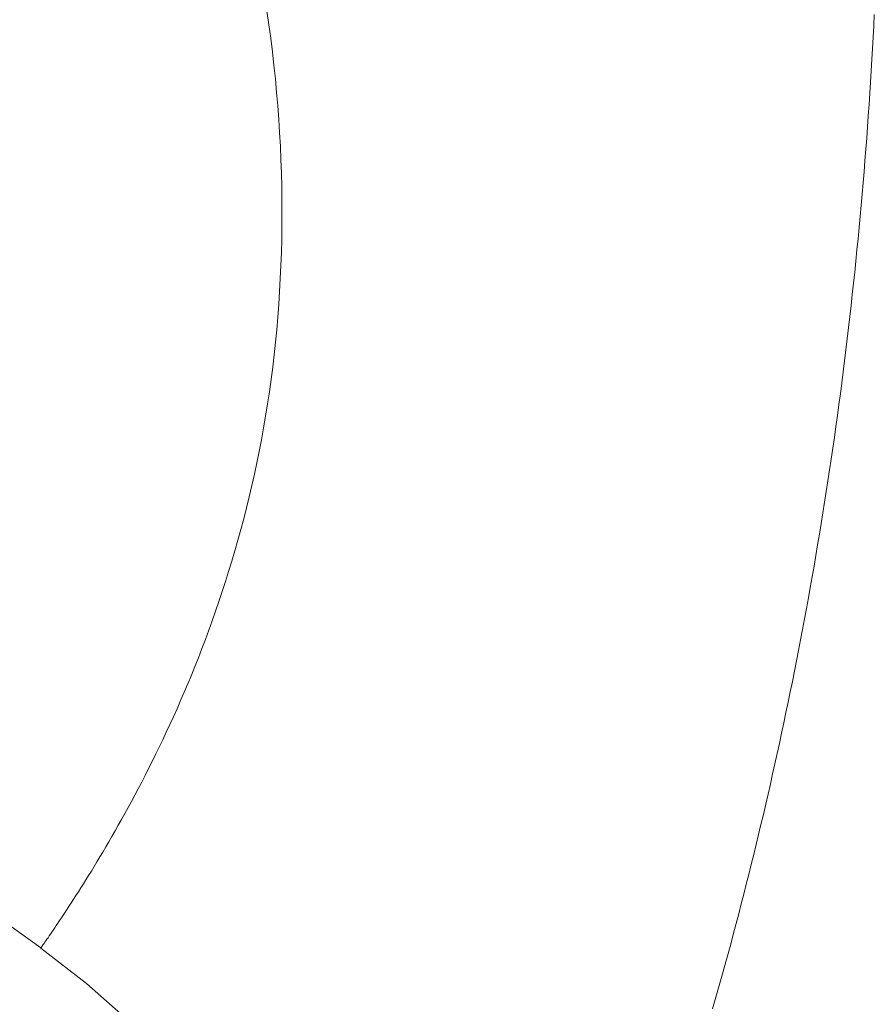
# Model space of a CAD drawing. Units: millimetres. Extents: x -1999 to 2076, y -1385 to 1385.
# Drawn here: x -1321 to -1317, y 786 to 791 of the extents above; entities that cross this region are included whole.
import ezdxf

# ---------------------------------------------------------------- set-up
doc = ezdxf.new("R2010")
doc.units = ezdxf.units.MM
doc.header["$LTSCALE"] = 10
doc.linetypes.add('JWW_DASHED1', pattern=[1.693333, 0.846667, -0.846667])

msp = doc.modelspace()

# ---------------------------------------------------------------- linework, layer by layer
at = {"color": 7, "linetype": 'JWW_DASHED1', "lineweight": 9}
for p, q in [((-1319.6166, 790.5595), (-1319.6087, 790.5038)), ((-1317.1192, 790.4991), (-1317.1169, 790.5454)), ((-1319.6087, 790.5038), (-1319.6012, 790.448)), ((-1317.1216, 790.4528), (-1317.1192, 790.4991)), ((-1319.6012, 790.448), (-1319.5943, 790.3923)), ((-1317.1242, 790.4066), (-1317.1216, 790.4528)), ((-1319.5943, 790.3923), (-1319.5879, 790.3366)), ((-1317.1268, 790.3603), (-1317.1242, 790.4066)), ((-1319.5879, 790.3366), (-1319.582, 790.281)), ((-1317.1295, 790.3141), (-1317.1268, 790.3603)), ((-1317.1324, 790.2679), (-1317.1295, 790.3141)), ((-1319.582, 790.281), (-1319.5768, 790.2254)), ((-1317.1354, 790.2217), (-1317.1324, 790.2679)), ((-1319.5768, 790.2254), (-1319.572, 790.1698)), ((-1317.1384, 790.1756), (-1317.1354, 790.2217)), ((-1317.1416, 790.1294), (-1317.1384, 790.1756)), ((-1319.572, 790.1698), (-1319.5679, 790.1143)), ((-1319.5679, 790.1143), (-1319.5643, 790.0589)), ((-1317.1449, 790.0833), (-1317.1416, 790.1294)), ((-1319.5643, 790.0589), (-1319.5613, 790.0037)), ((-1317.1483, 790.0372), (-1317.1449, 790.0833)), ((-1317.1518, 789.9911), (-1317.1483, 790.0372)), ((-1319.5613, 790.0037), (-1319.5589, 789.9485)), ((-1317.1554, 789.945), (-1317.1518, 789.9911)), ((-1319.5589, 789.9485), (-1319.557, 789.8934)), ((-1317.1591, 789.899), (-1317.1554, 789.945)), ((-1319.557, 789.8934), (-1319.5556, 789.8385)), ((-1317.1629, 789.853), (-1317.1591, 789.899)), ((-1317.1669, 789.807), (-1317.1629, 789.853)), ((-1319.5556, 789.8385), (-1319.5548, 789.7838)), ((-1319.5548, 789.7838), (-1319.5546, 789.7293)), ((-1317.1709, 789.761), (-1317.1669, 789.807)), ((-1319.5546, 789.7293), (-1319.5549, 789.6749)), ((-1317.1751, 789.715), (-1317.1709, 789.761)), ((-1317.1794, 789.6691), (-1317.1751, 789.715)), ((-1319.5549, 789.6749), (-1319.5557, 789.6207)), ((-1317.1838, 789.6231), (-1317.1794, 789.6691)), ((-1319.5557, 789.6207), (-1319.5571, 789.5668)), ((-1317.1883, 789.5772), (-1317.1838, 789.6231)), ((-1319.5571, 789.5668), (-1319.559, 789.5131)), ((-1317.1929, 789.5314), (-1317.1883, 789.5772)), ((-1317.1976, 789.4855), (-1317.1929, 789.5314)), ((-1319.559, 789.5131), (-1319.5615, 789.4596)), ((-1317.2024, 789.4398), (-1317.1976, 789.4855)), ((-1319.5615, 789.4596), (-1319.5644, 789.4064)), ((-1319.5644, 789.4064), (-1319.5679, 789.3535)), ((-1317.2074, 789.394), (-1317.2024, 789.4398)), ((-1317.2124, 789.3484), (-1317.2074, 789.394)), ((-1319.5679, 789.3535), (-1319.5719, 789.3009)), ((-1317.2176, 789.3028), (-1317.2124, 789.3484)), ((-1319.5719, 789.3009), (-1319.5764, 789.2486)), ((-1317.2229, 789.2572), (-1317.2176, 789.3028)), ((-1319.5764, 789.2486), (-1319.5815, 789.1967)), ((-1317.2283, 789.2117), (-1317.2229, 789.2572)), ((-1317.2337, 789.1663), (-1317.2283, 789.2117)), ((-1319.5815, 789.1967), (-1319.587, 789.1451)), ((-1317.2393, 789.1209), (-1317.2337, 789.1663)), ((-1319.587, 789.1451), (-1319.593, 789.094)), ((-1317.245, 789.0756), (-1317.2393, 789.1209)), ((-1319.593, 789.094), (-1319.5995, 789.0432)), ((-1319.5995, 789.0432), (-1319.6065, 788.9928)), ((-1317.2508, 789.0304), (-1317.245, 789.0756)), ((-1317.2567, 788.9853), (-1317.2508, 789.0304)), ((-1319.6065, 788.9928), (-1319.6139, 788.9429)), ((-1317.2628, 788.9402), (-1317.2567, 788.9853)), ((-1319.6139, 788.9429), (-1319.6219, 788.8934)), ((-1317.2689, 788.8953), (-1317.2628, 788.9402)), ((-1319.6219, 788.8934), (-1319.6303, 788.8445)), ((-1317.2751, 788.8504), (-1317.2689, 788.8953)), ((-1319.6303, 788.8445), (-1319.6391, 788.7959)), ((-1317.2814, 788.8056), (-1317.2751, 788.8504)), ((-1319.6391, 788.7959), (-1319.6484, 788.7479)), ((-1317.2878, 788.7609), (-1317.2814, 788.8056)), ((-1317.2944, 788.7163), (-1317.2878, 788.7609)), ((-1319.6484, 788.7479), (-1319.6581, 788.7004)), ((-1317.301, 788.6717), (-1317.2944, 788.7163)), ((-1319.6581, 788.7004), (-1319.6682, 788.6534)), ((-1319.6682, 788.6534), (-1319.6787, 788.6069)), ((-1317.3077, 788.6273), (-1317.301, 788.6717)), ((-1319.6787, 788.6069), (-1319.6895, 788.5609)), ((-1317.3145, 788.583), (-1317.3077, 788.6273)), ((-1319.6895, 788.5609), (-1319.7007, 788.5154)), ((-1317.3215, 788.5388), (-1317.3145, 788.583)), ((-1319.7007, 788.5154), (-1319.7122, 788.4704)), ((-1317.3285, 788.4947), (-1317.3215, 788.5388)), ((-1317.3356, 788.4506), (-1317.3285, 788.4947)), ((-1319.7122, 788.4704), (-1319.724, 788.426)), ((-1317.3429, 788.4066), (-1317.3356, 788.4506)), ((-1319.724, 788.426), (-1319.7361, 788.3821)), ((-1317.3502, 788.3628), (-1317.3429, 788.4066)), ((-1319.7361, 788.3821), (-1319.7485, 788.3387)), ((-1317.3576, 788.319), (-1317.3502, 788.3628)), ((-1319.7485, 788.3387), (-1319.7612, 788.2959)), ((-1317.3651, 788.2753), (-1317.3576, 788.319)), ((-1319.7612, 788.2959), (-1319.7741, 788.2537)), ((-1317.3727, 788.2317), (-1317.3651, 788.2753)), ((-1319.7741, 788.2537), (-1319.7872, 788.2119)), ((-1317.3805, 788.1881), (-1317.3727, 788.2317)), ((-1319.7872, 788.2119), (-1319.8005, 788.1708)), ((-1317.3883, 788.1447), (-1317.3805, 788.1881)), ((-1319.8005, 788.1708), (-1319.8141, 788.1302)), ((-1319.8141, 788.1302), (-1319.8278, 788.0902)), ((-1317.3962, 788.1014), (-1317.3883, 788.1447)), ((-1319.8278, 788.0902), (-1319.8417, 788.0508)), ((-1317.4042, 788.0581), (-1317.3962, 788.1014)), ((-1319.8417, 788.0508), (-1319.8557, 788.0119)), ((-1317.4123, 788.0149), (-1317.4042, 788.0581)), ((-1319.8557, 788.0119), (-1319.8699, 787.9736)), ((-1317.4205, 787.9719), (-1317.4123, 788.0149)), ((-1319.8699, 787.9736), (-1319.8842, 787.936)), ((-1317.4288, 787.9289), (-1317.4205, 787.9719)), ((-1319.8842, 787.936), (-1319.8986, 787.8988)), ((-1317.4371, 787.886), (-1317.4288, 787.9289)), ((-1319.8986, 787.8988), (-1319.9131, 787.8623)), ((-1317.4456, 787.8432), (-1317.4371, 787.886)), ((-1319.9277, 787.8264), (-1319.9423, 787.7911)), ((-1319.9131, 787.8623), (-1319.9277, 787.8264)), ((-1317.4542, 787.8005), (-1317.4456, 787.8432)), ((-1319.9423, 787.7911), (-1319.957, 787.7564)), ((-1317.4628, 787.7579), (-1317.4542, 787.8005)), ((-1319.957, 787.7564), (-1319.9718, 787.7222)), ((-1317.4716, 787.7154), (-1317.4628, 787.7579)), ((-1319.9718, 787.7222), (-1319.9865, 787.6887)), ((-1317.4804, 787.673), (-1317.4716, 787.7154)), ((-1319.9865, 787.6887), (-1320.0013, 787.6558)), ((-1317.4893, 787.6306), (-1317.4804, 787.673)), ((-1320.016, 787.6235), (-1320.0308, 787.5918)), ((-1320.0013, 787.6558), (-1320.016, 787.6235)), ((-1317.4984, 787.5884), (-1317.4893, 787.6306)), ((-1320.0308, 787.5918), (-1320.0455, 787.5607)), ((-1317.5075, 787.5462), (-1317.4984, 787.5884)), ((-1320.0455, 787.5607), (-1320.0601, 787.5302)), ((-1317.5167, 787.5042), (-1317.5075, 787.5462)), ((-1320.0747, 787.5003), (-1320.0892, 787.471)), ((-1320.0601, 787.5302), (-1320.0747, 787.5003)), ((-1317.5259, 787.4622), (-1317.5167, 787.5042)), ((-1320.0892, 787.471), (-1320.1036, 787.4422)), ((-1317.5353, 787.4204), (-1317.5259, 787.4622)), ((-1320.1036, 787.4422), (-1320.1179, 787.414)), ((-1317.5448, 787.3786), (-1317.5353, 787.4204)), ((-1320.1321, 787.3864), (-1320.1463, 787.3594)), ((-1320.1179, 787.414), (-1320.1321, 787.3864)), ((-1317.5543, 787.337), (-1317.5448, 787.3786)), ((-1320.1463, 787.3594), (-1320.1603, 787.3329)), ((-1320.1741, 787.307), (-1320.1879, 787.2816)), ((-1320.1603, 787.3329), (-1320.1741, 787.307)), ((-1317.5639, 787.2954), (-1317.5543, 787.337)), ((-1320.2015, 787.2569), (-1320.2149, 787.2326)), ((-1320.1879, 787.2816), (-1320.2015, 787.2569)), ((-1317.5736, 787.2539), (-1317.5639, 787.2954)), ((-1320.2149, 787.2326), (-1320.2282, 787.209)), ((-1317.5834, 787.2125), (-1317.5736, 787.2539)), ((-1320.2413, 787.1858), (-1320.2543, 787.1633)), ((-1320.2282, 787.209), (-1320.2413, 787.1858)), ((-1317.5933, 787.1712), (-1317.5834, 787.2125)), ((-1320.267, 787.1413), (-1320.2796, 787.1198)), ((-1320.2543, 787.1633), (-1320.267, 787.1413)), ((-1317.6033, 787.13), (-1317.5933, 787.1712)), ((-1320.292, 787.0989), (-1320.3041, 787.0785)), ((-1320.2796, 787.1198), (-1320.292, 787.0989)), ((-1317.6133, 787.0889), (-1317.6033, 787.13)), ((-1320.3161, 787.0587), (-1320.3278, 787.0395)), ((-1320.3041, 787.0785), (-1320.3161, 787.0587)), ((-1317.6235, 787.0479), (-1317.6133, 787.0889)), ((-1320.3392, 787.0208), (-1320.3505, 787.0026)), ((-1320.3278, 787.0395), (-1320.3392, 787.0208)), ((-1317.6336, 787.007), (-1317.6235, 787.0479)), ((-1320.3614, 786.985), (-1320.3721, 786.968)), ((-1320.3505, 787.0026), (-1320.3614, 786.985)), ((-1317.6439, 786.9663), (-1317.6336, 787.007)), ((-1320.3927, 786.9355), (-1320.4026, 786.9201)), ((-1320.3826, 786.9515), (-1320.3927, 786.9355)), ((-1320.3721, 786.968), (-1320.3826, 786.9515)), ((-1317.6542, 786.9257), (-1317.6439, 786.9663)), ((-1320.4121, 786.9053), (-1320.4214, 786.891)), ((-1320.4026, 786.9201), (-1320.4121, 786.9053)), ((-1317.6646, 786.8853), (-1317.6542, 786.9257)), ((-1320.4472, 786.8515), (-1320.4551, 786.8394)), ((-1320.4389, 786.8641), (-1320.4472, 786.8515)), ((-1320.4303, 786.8773), (-1320.4389, 786.8641)), ((-1320.4214, 786.891), (-1320.4303, 786.8773)), ((-1317.6751, 786.8451), (-1317.6646, 786.8853)), ((-1320.4701, 786.8168), (-1320.4771, 786.8063)), ((-1320.4627, 786.8278), (-1320.4701, 786.8168)), ((-1320.4551, 786.8394), (-1320.4627, 786.8278)), ((-1317.6856, 786.8051), (-1317.6751, 786.8451)), ((-1320.4962, 786.7777), (-1320.502, 786.7691)), ((-1320.4901, 786.7867), (-1320.4962, 786.7777)), ((-1320.4838, 786.7962), (-1320.4901, 786.7867)), ((-1320.4771, 786.8063), (-1320.4838, 786.7962)), ((-1317.6961, 786.7652), (-1317.6856, 786.8051)), ((-1320.5265, 786.7334), (-1320.5304, 786.7277)), ((-1320.5222, 786.7396), (-1320.5265, 786.7334)), ((-1320.5176, 786.7463), (-1320.5222, 786.7396)), ((-1320.5127, 786.7534), (-1320.5176, 786.7463)), ((-1320.5075, 786.7611), (-1320.5127, 786.7534)), ((-1320.502, 786.7691), (-1320.5075, 786.7611)), ((-1317.7067, 786.7255), (-1317.6961, 786.7652)), ((-1320.5469, 786.7042), (-1320.5474, 786.7035)), ((-1320.5474, 786.7035), (-1320.5469, 786.7042)), ((-1320.5474, 786.7035), (-1320.5474, 786.7035)), ((-1320.5459, 786.7056), (-1320.5469, 786.7042)), ((-1320.5444, 786.7077), (-1320.5459, 786.7056)), ((-1320.5424, 786.7105), (-1320.5444, 786.7077)), ((-1320.54, 786.7139), (-1320.5424, 786.7105)), ((-1320.5372, 786.7179), (-1320.54, 786.7139)), ((-1320.534, 786.7225), (-1320.5372, 786.7179)), ((-1320.5304, 786.7277), (-1320.534, 786.7225)), ((-1317.7173, 786.686), (-1317.7067, 786.7255)), ((-1317.728, 786.6467), (-1317.7173, 786.686)), ((-1317.7496, 786.5687), (-1317.7388, 786.6076)), ((-1317.7388, 786.6076), (-1317.728, 786.6467)), ((-1317.7604, 786.5299), (-1317.7496, 786.5687)), ((-1317.7713, 786.4914), (-1317.7604, 786.5299)), ((-1317.7822, 786.453), (-1317.7713, 786.4914))]:
    msp.add_line(p, q, dxfattribs=at)
for centre, radius, start, end in [((-1453.5421, 605.2176), 225, 53.765643, 68.796045), ((-1322.9114, 783.4775), 4, 0, 53.7657)]:
    msp.add_arc(centre, radius, start, end, dxfattribs=at)

doc.saveas('drawing.dxf')
